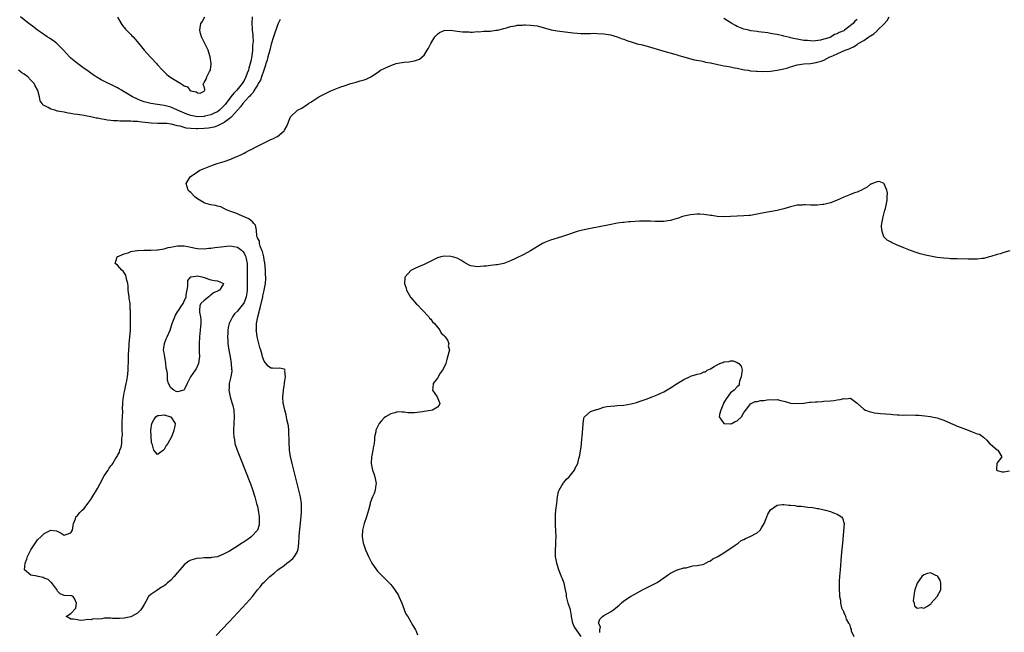
# Model space of a CAD drawing. Units: inches. Extents: x 2556000 to 2559000, y 1560000 to 1562298.
# Drawn here: x 2556754 to 2557049, y 1560516 to 1560700 of the extents above; entities that cross this region are included whole.
import ezdxf

# ---------------------------------------------------------------- set-up
doc = ezdxf.new("R2010")
doc.units = ezdxf.units.IN
doc.header["$MEASUREMENT"] = 0
doc.layers.add('LD25561560_2ft', color=21, linetype='Continuous')

msp = doc.modelspace()

# ---------------------------------------------------------------- linework, layer by layer
at = {"layer": 'LD25561560_2ft'}
for points, elevation in [([(2556823.38, 1560701), (2556823.37, 1560699), (2556823.47, 1560697.47), (2556823.44, 1560697), (2556823.62, 1560695.62), (2556823.58, 1560695), (2556823.68, 1560693.68), (2556823.63, 1560693), (2556823.55, 1560692.45), (2556823.52, 1560691), (2556823.31, 1560689.31), (2556823, 1560687.74), (2556822.83, 1560687), (2556822.39, 1560685.61), (2556822.28, 1560685), (2556821.91, 1560684.09), (2556821.57, 1560683), (2556821, 1560681.9), (2556820.63, 1560681.37), (2556820.45, 1560681), (2556818.81, 1560679), (2556817.89, 1560678.11), (2556817, 1560676.99), (2556815.27, 1560674.73), (2556815, 1560674.43), (2556813.58, 1560673), (2556813, 1560672.57), (2556812.21, 1560672.21), (2556811, 1560671.64), (2556809.21, 1560671.21), (2556809, 1560671.17), (2556807, 1560671.07), (2556805, 1560671.42), (2556803.84, 1560671.84), (2556802.4, 1560672.4), (2556801, 1560673.05), (2556799, 1560673.9), (2556797, 1560674.39), (2556793.02, 1560675.02), (2556791.44, 1560675.44), (2556791, 1560675.58), (2556789.95, 1560675.95), (2556789, 1560676.33), (2556787.53, 1560677), (2556785, 1560678.55), (2556784.22, 1560679), (2556783.48, 1560679.48), (2556783, 1560679.75), (2556782.17, 1560680.17), (2556781, 1560680.71), (2556780.32, 1560681), (2556778.09, 1560682.09), (2556776.58, 1560683), (2556775.65, 1560683.65), (2556775, 1560684.14), (2556773.76, 1560685), (2556773, 1560685.57), (2556771.02, 1560687), (2556769, 1560688.65), (2556768.63, 1560689), (2556766.79, 1560691), (2556765, 1560692.81), (2556764.76, 1560693), (2556763.81, 1560693.81), (2556763, 1560694.32), (2556762.6, 1560694.6), (2556761.94, 1560695), (2556760.24, 1560696.24), (2556759.03, 1560697), (2556757.92, 1560697.92), (2556756.36, 1560699), (2556755, 1560700.12), (2556753.89, 1560701)], 6606), ([(2556783, 1560700.93), (2556784.09, 1560699), (2556784.46, 1560698.46), (2556785.36, 1560697.36), (2556787, 1560695.71), (2556787.33, 1560695.33), (2556787.66, 1560695), (2556789.36, 1560693), (2556791, 1560691), (2556791.97, 1560689.97), (2556792.82, 1560689), (2556793, 1560688.83), (2556794.69, 1560687), (2556795, 1560686.68), (2556796.49, 1560685), (2556797.77, 1560683.77), (2556798.7, 1560683), (2556799.5, 1560682.5), (2556802.01, 1560681), (2556802.66, 1560680.66), (2556803, 1560680.29), (2556804, 1560680), (2556804.74, 1560679), (2556805, 1560678.8), (2556806.58, 1560678.58), (2556807, 1560678.21), (2556807.83, 1560678.17), (2556809, 1560678.71), (2556809.11, 1560678.89), (2556809.26, 1560679), (2556809.22, 1560679.22), (2556809, 1560680.11), (2556808.69, 1560680.69), (2556808.8, 1560681), (2556808.9, 1560681.1), (2556809, 1560681.35), (2556809.64, 1560682.36), (2556809.78, 1560683), (2556810.62, 1560684.62), (2556810.87, 1560685), (2556810.9, 1560685.1), (2556811.11, 1560686.89), (2556811.1, 1560687), (2556810.83, 1560689), (2556810.38, 1560690.38), (2556810.2, 1560691), (2556809.26, 1560693), (2556808.48, 1560694.48), (2556808.23, 1560695), (2556807.95, 1560696.05), (2556807.67, 1560697), (2556807.79, 1560697.79), (2556808.03, 1560699), (2556808.41, 1560699.59), (2556809.25, 1560701)], 6604), ([(2556812.63, 1560515.37), (2556816.52, 1560519.48), (2556821.71, 1560525), (2556823.49, 1560527), (2556825.06, 1560529), (2556825.96, 1560530.04), (2556826.65, 1560531), (2556827, 1560531.32), (2556828.68, 1560533), (2556830, 1560534), (2556831.1, 1560535), (2556833, 1560536.38), (2556833.81, 1560537), (2556834.5, 1560537.5), (2556835, 1560537.94), (2556835.59, 1560538.41), (2556836.11, 1560539), (2556837, 1560540.58), (2556837.17, 1560541), (2556837.18, 1560541.18), (2556837.42, 1560543), (2556837.51, 1560545), (2556837.62, 1560546.38), (2556838.03, 1560550.03), (2556838.22, 1560552.22), (2556838.27, 1560553), (2556838.23, 1560553.77), (2556838.21, 1560555), (2556837.9, 1560557), (2556837.42, 1560559), (2556835.72, 1560565.72), (2556835.41, 1560567), (2556834.95, 1560569.05), (2556834.63, 1560571), (2556834.58, 1560571.42), (2556834.49, 1560573), (2556834.51, 1560574.51), (2556834.38, 1560575.62), (2556834.39, 1560577), (2556834.31, 1560578.31), (2556833.84, 1560580.16), (2556833.71, 1560581), (2556833.59, 1560581.59), (2556833.18, 1560583), (2556832.81, 1560584.81), (2556832.75, 1560585), (2556832.62, 1560587), (2556832.79, 1560588.79), (2556832.79, 1560589), (2556833, 1560590.31), (2556833.08, 1560590.92), (2556833.15, 1560591.15), (2556833.39, 1560593), (2556833.22, 1560594.78), (2556833.29, 1560595), (2556833.19, 1560595.19), (2556833, 1560595.26), (2556831.58, 1560595.58), (2556831, 1560595.47), (2556829.57, 1560595.57), (2556829, 1560595.58), (2556828.21, 1560596.21), (2556827, 1560597.7), (2556826.56, 1560599), (2556826.4, 1560599.6), (2556825.98, 1560601), (2556825.74, 1560601.74), (2556824.96, 1560604.96), (2556824.69, 1560606.69), (2556824.67, 1560607), (2556824.7, 1560607.3), (2556824.73, 1560609), (2556825.1, 1560611), (2556825.52, 1560612.48), (2556825.61, 1560613), (2556825.92, 1560614.08), (2556826.62, 1560617), (2556826.67, 1560617.33), (2556827, 1560618.88), (2556827.04, 1560619), (2556827.45, 1560621), (2556827.53, 1560622.47), (2556827.52, 1560623), (2556827.46, 1560623.46), (2556827.42, 1560625), (2556827.24, 1560627.24), (2556827, 1560628.13), (2556826.88, 1560629), (2556826.56, 1560630.56), (2556826.37, 1560631), (2556825.8, 1560632.2), (2556825.61, 1560633), (2556825.66, 1560633.66), (2556825, 1560634.72), (2556824.95, 1560634.95), (2556824.9, 1560635), (2556824.8, 1560635.2), (2556824.68, 1560637), (2556824.47, 1560638.47), (2556823.96, 1560639), (2556823.55, 1560639.55), (2556823, 1560639.89), (2556822.42, 1560640.42), (2556821.06, 1560641), (2556819.66, 1560641.66), (2556819, 1560641.92), (2556818.2, 1560642.2), (2556817, 1560642.65), (2556815.87, 1560643), (2556815.34, 1560643.34), (2556813.99, 1560643.99), (2556813, 1560644.21), (2556812.39, 1560644.39), (2556811, 1560644.61), (2556809.56, 1560645), (2556809, 1560645.24), (2556807, 1560646.44), (2556806.24, 1560647), (2556805, 1560648.27), (2556804.62, 1560648.62), (2556804.25, 1560649), (2556803.62, 1560651), (2556804.77, 1560653), (2556807, 1560654.54), (2556807.75, 1560655), (2556809, 1560655.55), (2556811, 1560656.36), (2556812.95, 1560657), (2556815, 1560657.64), (2556817, 1560658.37), (2556818.53, 1560659), (2556818.88, 1560659.12), (2556820.26, 1560659.74), (2556821, 1560660.12), (2556821.56, 1560660.44), (2556822.62, 1560661), (2556822.88, 1560661.12), (2556825, 1560662.21), (2556827, 1560663.27), (2556828.2, 1560663.8), (2556829, 1560664.19), (2556829.59, 1560664.41), (2556830.73, 1560665), (2556831, 1560665.17), (2556833, 1560666.82), (2556833.17, 1560667), (2556833.8, 1560668.2), (2556834.93, 1560671), (2556835, 1560671.09), (2556837, 1560672.99), (2556838.33, 1560673.67), (2556839, 1560674.15), (2556839.55, 1560674.45), (2556840.29, 1560675), (2556841, 1560675.42), (2556843.46, 1560677), (2556845.79, 1560678.21), (2556847, 1560678.8), (2556849, 1560679.63), (2556850.05, 1560680.05), (2556851, 1560680.37), (2556852.99, 1560680.99), (2556854.61, 1560681.39), (2556855.79, 1560681.79), (2556857, 1560682.12), (2556857.66, 1560682.34), (2556859, 1560683.08), (2556861, 1560684.37), (2556861.94, 1560685), (2556863, 1560685.56), (2556865, 1560686.48), (2556866.64, 1560687), (2556867.13, 1560687.13), (2556869, 1560687.42), (2556870.47, 1560687.53), (2556872.17, 1560687.83), (2556873, 1560688.12), (2556873.61, 1560688.39), (2556874.43, 1560689), (2556875, 1560689.57), (2556875.92, 1560691), (2556876.33, 1560691.67), (2556877, 1560693.03), (2556878.28, 1560695), (2556879, 1560695.81), (2556879.68, 1560696.32), (2556881, 1560696.97), (2556883, 1560697.03), (2556885, 1560696.72), (2556886.58, 1560696.58), (2556887, 1560696.51), (2556888.55, 1560696.55), (2556889, 1560696.48), (2556889.59, 1560696.41), (2556891, 1560696.6), (2556891.43, 1560696.57), (2556893, 1560696.71), (2556895, 1560696.77), (2556896.57, 1560697), (2556897.06, 1560697.06), (2556899, 1560697.57), (2556899.72, 1560697.72), (2556901, 1560698.14), (2556902.33, 1560698.33), (2556903, 1560698.54), (2556904.58, 1560698.58), (2556905, 1560698.65), (2556905.33, 1560698.67), (2556907, 1560698.59), (2556909, 1560698.32), (2556910.07, 1560698.07), (2556913.19, 1560697.19), (2556915, 1560696.86), (2556919, 1560696.33), (2556919.73, 1560696.27), (2556921, 1560696.1), (2556922.02, 1560696.02), (2556924.03, 1560696.03), (2556925, 1560696.09), (2556925.9, 1560696.1), (2556927, 1560696.09), (2556929, 1560695.92), (2556931, 1560695.6), (2556933, 1560695.07), (2556934.48, 1560694.48), (2556935, 1560694.31), (2556935.92, 1560693.92), (2556937.44, 1560693.44), (2556939, 1560692.99), (2556940.6, 1560692.6), (2556943, 1560691.97), (2556947, 1560690.7), (2556949.9, 1560689.9), (2556951, 1560689.65), (2556951.48, 1560689.48), (2556953, 1560689.08), (2556956.12, 1560688.12), (2556958.2, 1560687.8), (2556959, 1560687.62), (2556959.49, 1560687.49), (2556961, 1560687.24), (2556963.23, 1560686.77), (2556965, 1560686.37), (2556965.75, 1560686.25), (2556967, 1560686), (2556968.22, 1560685.78), (2556969, 1560685.61), (2556970.72, 1560685.28), (2556971.16, 1560685.16), (2556972.25, 1560685), (2556973, 1560684.87), (2556974.69, 1560684.69), (2556975, 1560684.7), (2556976.67, 1560684.67), (2556979, 1560684.76), (2556981, 1560684.99), (2556983, 1560685.39), (2556984.24, 1560685.76), (2556985, 1560686.05), (2556985.74, 1560686.26), (2556987, 1560686.69), (2556989, 1560686.97), (2556991, 1560687.09), (2556992.66, 1560687.34), (2556993, 1560687.41), (2556994.25, 1560687.75), (2556995, 1560688.07), (2556996.8, 1560689), (2556997.16, 1560689.16), (2556999, 1560689.93), (2557000.72, 1560690.72), (2557001, 1560690.82), (2557001.37, 1560691), (2557002.57, 1560691.43), (2557003, 1560691.67), (2557003.95, 1560692.05), (2557005, 1560692.79), (2557005.15, 1560692.85), (2557005.33, 1560693), (2557007, 1560693.96), (2557008.49, 1560695), (2557008.8, 1560695.2), (2557009, 1560695.35), (2557010.04, 1560695.96), (2557011, 1560696.89), (2557011.07, 1560696.93), (2557011.14, 1560697), (2557013, 1560698.85), (2557014.04, 1560699.96), (2557014.58, 1560701)], 6610), ([(2556831.78, 1560700.22), (2556831.26, 1560699), (2556831, 1560698.55), (2556829.79, 1560695), (2556829.14, 1560692.86), (2556829, 1560692.43), (2556828.68, 1560691), (2556828.15, 1560689), (2556827.93, 1560688.07), (2556827.57, 1560687), (2556827.47, 1560686.53), (2556827, 1560685.29), (2556826.94, 1560685.06), (2556826.27, 1560683), (2556825.92, 1560682.08), (2556825.27, 1560681), (2556825, 1560680.58), (2556824.07, 1560679), (2556823.7, 1560678.3), (2556823, 1560677.64), (2556822.74, 1560677.26), (2556822.45, 1560677), (2556820.61, 1560675), (2556819.96, 1560674.04), (2556819, 1560673.04), (2556817.18, 1560671), (2556817, 1560670.84), (2556816.47, 1560670.47), (2556815, 1560669.34), (2556813, 1560668.34), (2556812.03, 1560667.97), (2556810.34, 1560667.66), (2556809, 1560667.51), (2556807, 1560667.39), (2556806.57, 1560667.43), (2556805, 1560667.48), (2556803.65, 1560667.65), (2556803, 1560667.83), (2556801.78, 1560668.22), (2556801, 1560668.37), (2556799.15, 1560668.85), (2556797.77, 1560669), (2556797, 1560669.07), (2556795.07, 1560669.07), (2556793.12, 1560669.12), (2556791.29, 1560669.29), (2556789.51, 1560669.51), (2556789, 1560669.6), (2556787.66, 1560669.66), (2556787, 1560669.76), (2556785.72, 1560669.72), (2556785, 1560669.77), (2556783.72, 1560669.72), (2556783, 1560669.78), (2556781.8, 1560669.8), (2556781, 1560669.9), (2556780, 1560670), (2556779, 1560670.18), (2556778.29, 1560670.29), (2556777, 1560670.59), (2556776.64, 1560670.64), (2556775, 1560671.04), (2556773.36, 1560671.36), (2556773, 1560671.46), (2556771.62, 1560671.62), (2556771, 1560671.77), (2556769.88, 1560671.88), (2556769, 1560672.06), (2556768.18, 1560672.18), (2556767, 1560672.39), (2556765, 1560672.78), (2556764.15, 1560673), (2556763, 1560673.33), (2556762.18, 1560673.82), (2556761, 1560674.41), (2556760.64, 1560674.64), (2556760.41, 1560675), (2556759.82, 1560675.82), (2556759.56, 1560677), (2556759.11, 1560678.89), (2556759, 1560679.12), (2556758.3, 1560680.3), (2556758.01, 1560681), (2556757, 1560682.08), (2556756.06, 1560683), (2556755, 1560683.85), (2556754.24, 1560684.24), (2556753.29, 1560685)], 6608), ([(2557005, 1560700.23), (2557004.26, 1560699.74), (2557003.82, 1560699), (2557001.25, 1560697), (2557001.08, 1560696.92), (2557001, 1560696.87), (2556999.62, 1560696.38), (2556999, 1560695.96), (2556998.25, 1560695.75), (2556997.16, 1560695), (2556996.89, 1560694.89), (2556995, 1560694.35), (2556994.05, 1560694.05), (2556991.79, 1560693.79), (2556991, 1560693.81), (2556990.09, 1560693.91), (2556989, 1560693.97), (2556987, 1560694.35), (2556986.44, 1560694.45), (2556985, 1560694.79), (2556984.81, 1560694.81), (2556983.91, 1560695), (2556983, 1560695.26), (2556982.66, 1560695.34), (2556981, 1560695.7), (2556980.18, 1560695.82), (2556979, 1560696.05), (2556978.23, 1560696.23), (2556975.44, 1560696.56), (2556975, 1560696.65), (2556973.12, 1560696.88), (2556972.46, 1560697), (2556971, 1560697.34), (2556969, 1560698.16), (2556968.46, 1560698.46), (2556967.38, 1560699), (2556965, 1560700.5)], 6608), ([(2557050.81, 1560630.81), (2557049, 1560630.3), (2557047.95, 1560629.95), (2557047, 1560629.69), (2557045.11, 1560629.11), (2557044.66, 1560629), (2557043, 1560628.54), (2557042.49, 1560628.49), (2557041, 1560628.29), (2557040.3, 1560628.3), (2557039, 1560628.28), (2557038.32, 1560628.32), (2557035, 1560628.37), (2557033, 1560628.43), (2557032.48, 1560628.48), (2557031, 1560628.56), (2557029, 1560628.81), (2557027, 1560629.16), (2557025.49, 1560629.49), (2557023.93, 1560629.93), (2557023, 1560630.24), (2557021, 1560630.95), (2557019, 1560631.71), (2557017.81, 1560632.18), (2557017, 1560632.53), (2557015.31, 1560633.31), (2557015, 1560633.47), (2557014.04, 1560634.04), (2557013.03, 1560635), (2557013, 1560635.05), (2557012.38, 1560637), (2557012.35, 1560638.35), (2557012.41, 1560639), (2557012.81, 1560641), (2557013.34, 1560643), (2557013.48, 1560643.48), (2557013.78, 1560645), (2557014.02, 1560646.02), (2557014.02, 1560647), (2557014.13, 1560648.13), (2557013.88, 1560649), (2557013.08, 1560650.92), (2557013.08, 1560651), (2557013.06, 1560651.06), (2557011.58, 1560651.58), (2557011, 1560651.55), (2557009.65, 1560651), (2557009.21, 1560650.79), (2557009, 1560650.77), (2557008.04, 1560649.96), (2557007, 1560649.43), (2557006.26, 1560649), (2557005.43, 1560648.57), (2557005, 1560648.46), (2557004.21, 1560648.21), (2557003, 1560647.75), (2557001, 1560646.93), (2556999.7, 1560646.3), (2556999, 1560645.99), (2556998.28, 1560645.72), (2556997, 1560645.21), (2556995, 1560644.73), (2556994.67, 1560644.67), (2556993, 1560644.51), (2556992.48, 1560644.48), (2556991, 1560644.52), (2556989.39, 1560644.61), (2556989, 1560644.6), (2556988.55, 1560644.55), (2556987, 1560644.49), (2556985, 1560644.05), (2556983, 1560643.44), (2556981, 1560642.9), (2556977, 1560642.19), (2556975.98, 1560641.98), (2556973.53, 1560641.53), (2556973, 1560641.45), (2556972.58, 1560641.42), (2556971, 1560641.27), (2556965, 1560641.03), (2556963, 1560641.1), (2556961.38, 1560641.38), (2556961, 1560641.42), (2556959.66, 1560641.66), (2556959, 1560641.73), (2556957.8, 1560641.8), (2556957, 1560641.82), (2556955, 1560641.63), (2556953, 1560641.18), (2556952.31, 1560641), (2556951.34, 1560640.66), (2556951, 1560640.52), (2556950.29, 1560640.29), (2556949, 1560639.92), (2556948.21, 1560639.79), (2556947, 1560639.65), (2556946.42, 1560639.58), (2556945, 1560639.62), (2556944.42, 1560639.58), (2556943, 1560639.71), (2556941.76, 1560639.76), (2556941, 1560639.72), (2556939.71, 1560639.71), (2556937, 1560639.56), (2556936.52, 1560639.48), (2556935, 1560639.35), (2556934.71, 1560639.29), (2556933, 1560639.07), (2556932.56, 1560639), (2556930.63, 1560638.63), (2556925, 1560637.46), (2556922.59, 1560637), (2556921, 1560636.6), (2556919.8, 1560636.2), (2556919, 1560635.95), (2556918.32, 1560635.68), (2556916.83, 1560635.17), (2556916.26, 1560635), (2556913, 1560633.99), (2556911, 1560633.22), (2556910.56, 1560633), (2556909.57, 1560632.43), (2556907, 1560630.85), (2556905, 1560629.71), (2556902.48, 1560628.48), (2556901, 1560627.78), (2556899, 1560626.99), (2556897, 1560626.57), (2556896.56, 1560626.56), (2556895, 1560626.38), (2556893.79, 1560626.21), (2556893, 1560626.16), (2556891, 1560625.99), (2556889.79, 1560626.21), (2556889, 1560626.33), (2556888.54, 1560626.54), (2556887, 1560627.4), (2556886.01, 1560628.01), (2556885, 1560628.56), (2556883.52, 1560629), (2556883, 1560629.12), (2556881, 1560629.16), (2556880.08, 1560629), (2556879, 1560628.71), (2556877, 1560627.7), (2556875.24, 1560626.76), (2556875, 1560626.69), (2556873.83, 1560626.17), (2556872.4, 1560625.6), (2556871, 1560624.86), (2556869.31, 1560623), (2556869.21, 1560622.79), (2556869.18, 1560621), (2556869.63, 1560619.63), (2556869.73, 1560619), (2556870.91, 1560616.91), (2556871, 1560616.83), (2556872.75, 1560614.75), (2556873, 1560614.56), (2556874.58, 1560613), (2556876.43, 1560611), (2556876.63, 1560610.63), (2556877, 1560610.3), (2556877.54, 1560609.54), (2556878.1, 1560609), (2556879, 1560607.9), (2556879.77, 1560607), (2556880.13, 1560606.13), (2556881, 1560605.43), (2556881.17, 1560605.17), (2556881.38, 1560605), (2556882.04, 1560603.96), (2556882.44, 1560603), (2556882.28, 1560602.28), (2556882.65, 1560601), (2556882.41, 1560600.41), (2556881.83, 1560598.17), (2556881.58, 1560597), (2556881, 1560595.91), (2556880.59, 1560595), (2556879.88, 1560594.12), (2556879, 1560592.56), (2556877.79, 1560591), (2556877.61, 1560589.61), (2556877.55, 1560589), (2556878.95, 1560587), (2556879.78, 1560585), (2556879.57, 1560584.43), (2556879, 1560583.87), (2556877.53, 1560583), (2556877, 1560582.87), (2556875, 1560582.62), (2556874.51, 1560582.51), (2556872.17, 1560582.17), (2556870.19, 1560582.19), (2556869, 1560582.38), (2556868.4, 1560582.4), (2556867, 1560582.46), (2556866.22, 1560582.22), (2556865, 1560581.91), (2556863.39, 1560581), (2556863, 1560580.68), (2556862.19, 1560579.81), (2556861.58, 1560579), (2556861, 1560578.02), (2556860.58, 1560577), (2556860.49, 1560576.49), (2556860.18, 1560575), (2556860.18, 1560574.18), (2556860.01, 1560573), (2556859.81, 1560572.19), (2556859.63, 1560571), (2556859.33, 1560569.33), (2556859.25, 1560569), (2556859.16, 1560567), (2556859.45, 1560565.45), (2556859.52, 1560565), (2556859.95, 1560563.95), (2556860.19, 1560563), (2556860.63, 1560561), (2556860.53, 1560560.53), (2556860.37, 1560559), (2556860.02, 1560557.98), (2556859.49, 1560557), (2556859, 1560555.64), (2556858.85, 1560555.15), (2556858.81, 1560554.81), (2556858.38, 1560553), (2556858, 1560552), (2556857.77, 1560551), (2556857.08, 1560549), (2556856.57, 1560547), (2556856.42, 1560545), (2556856.73, 1560543), (2556856.82, 1560542.82), (2556857.36, 1560541.36), (2556857.46, 1560541), (2556857.97, 1560539.97), (2556858.34, 1560539), (2556859, 1560537.63), (2556859.36, 1560537), (2556860, 1560536), (2556861, 1560534.65), (2556863, 1560532.64), (2556863.84, 1560531.84), (2556864.64, 1560531), (2556865, 1560530.6), (2556866.29, 1560529), (2556866.58, 1560528.58), (2556867, 1560527.83), (2556867.32, 1560527.32), (2556867.48, 1560527), (2556868.3, 1560525), (2556869, 1560523.16), (2556869.07, 1560523), (2556869.61, 1560521.61), (2556870.12, 1560521), (2556871, 1560519.41), (2556871.29, 1560519), (2556871.62, 1560518.38), (2556872.4, 1560517), (2556872.64, 1560516.64), (2556873, 1560515.53)], 6612), ([(2556922.17, 1560515), (2556921, 1560516.76), (2556920.05, 1560518.05), (2556919.68, 1560519), (2556919.28, 1560521), (2556919.28, 1560521.28), (2556918.99, 1560522.99), (2556918.28, 1560525), (2556917.79, 1560527), (2556917.76, 1560527.76), (2556917.51, 1560529), (2556917.04, 1560531.04), (2556915.78, 1560534.22), (2556915.49, 1560535), (2556915.39, 1560535.39), (2556914.86, 1560537), (2556914.51, 1560539), (2556914.49, 1560540.49), (2556914.45, 1560541), (2556914.54, 1560542.54), (2556914.55, 1560543.45), (2556914.62, 1560545), (2556914.61, 1560546.61), (2556914.51, 1560548.51), (2556914.46, 1560549), (2556914.44, 1560551), (2556914.5, 1560551.5), (2556914.61, 1560553), (2556914.85, 1560555), (2556915.07, 1560557), (2556915.4, 1560558.6), (2556915.54, 1560559), (2556916.4, 1560560.4), (2556916.73, 1560561), (2556916.85, 1560561.15), (2556917.78, 1560562.22), (2556918.54, 1560563), (2556920.13, 1560565), (2556920.4, 1560565.6), (2556921.12, 1560567), (2556921.51, 1560568.49), (2556921.66, 1560569), (2556922.13, 1560571.87), (2556922.28, 1560573), (2556922.41, 1560574.41), (2556922.48, 1560575), (2556922.76, 1560578.76), (2556922.76, 1560579), (2556923, 1560580.52), (2556923.09, 1560580.91), (2556925, 1560582.56), (2556926.81, 1560583.19), (2556927, 1560583.2), (2556927.24, 1560583.24), (2556929, 1560583.85), (2556929.9, 1560584.1), (2556931, 1560584.21), (2556932.26, 1560584.26), (2556933, 1560584.35), (2556935, 1560584.52), (2556937.13, 1560584.87), (2556937.54, 1560585), (2556938.73, 1560585.27), (2556939.6, 1560585.6), (2556941.72, 1560586.28), (2556943, 1560586.82), (2556943.14, 1560586.86), (2556943.45, 1560587), (2556945, 1560587.59), (2556946.09, 1560588.09), (2556947, 1560588.48), (2556949, 1560589.66), (2556951, 1560591.01), (2556953, 1560592.2), (2556954.89, 1560593.11), (2556955, 1560593.16), (2556956.43, 1560593.57), (2556957, 1560593.82), (2556958.05, 1560593.95), (2556959, 1560594.51), (2556959.49, 1560594.51), (2556960.01, 1560595), (2556961, 1560595.4), (2556962.06, 1560596.06), (2556963, 1560596.54), (2556963.78, 1560597), (2556964.68, 1560597.32), (2556965, 1560597.5), (2556966.44, 1560597.56), (2556967, 1560597.74), (2556967.76, 1560597.76), (2556969, 1560597.3), (2556969.47, 1560597), (2556970.18, 1560596.18), (2556970.47, 1560595), (2556970.26, 1560593.74), (2556970.19, 1560593), (2556969.69, 1560591.69), (2556969.56, 1560591), (2556969.55, 1560590.45), (2556969, 1560589.98), (2556968.09, 1560589), (2556967, 1560588.13), (2556965.66, 1560586.34), (2556964.9, 1560585.1), (2556964.88, 1560585), (2556964.06, 1560583), (2556963.68, 1560581.68), (2556963.63, 1560581), (2556964.99, 1560578.99), (2556966.85, 1560578.85), (2556967, 1560578.86), (2556967.42, 1560579), (2556968.43, 1560579.56), (2556969, 1560579.82), (2556970.25, 1560581), (2556971, 1560582.3), (2556971.56, 1560583), (2556973, 1560584.92), (2556974.38, 1560585.62), (2556975, 1560585.61), (2556976.1, 1560585.9), (2556977, 1560585.88), (2556977.96, 1560586.04), (2556979, 1560586.15), (2556979.9, 1560586.1), (2556981, 1560586.21), (2556982.1, 1560585.9), (2556983, 1560585.68), (2556984.83, 1560585.17), (2556985, 1560585.1), (2556986.96, 1560584.96), (2556988.9, 1560585.1), (2556989, 1560585.09), (2556990.67, 1560585.33), (2556991, 1560585.33), (2556992.49, 1560585.51), (2556993, 1560585.52), (2556994.38, 1560585.62), (2556995, 1560585.63), (2556997, 1560585.74), (2556998.14, 1560585.86), (2556999, 1560586.07), (2556999.87, 1560586.13), (2557001, 1560586.5), (2557001.58, 1560586.42), (2557003, 1560586.61), (2557004.61, 1560585.39), (2557005, 1560585.12), (2557005.07, 1560585), (2557007, 1560583.32), (2557007.52, 1560583), (2557008.56, 1560582.56), (2557009, 1560582.49), (2557010.22, 1560582.22), (2557012, 1560582), (2557015, 1560581.73), (2557015.7, 1560581.7), (2557017, 1560581.59), (2557017.61, 1560581.61), (2557019, 1560581.51), (2557019.57, 1560581.57), (2557022.56, 1560581.44), (2557023, 1560581.49), (2557023.47, 1560581.47), (2557025.29, 1560581.29), (2557027, 1560581.07), (2557027.41, 1560581), (2557029, 1560580.67), (2557029.5, 1560580.5), (2557031, 1560579.94), (2557033, 1560579.04), (2557034.43, 1560578.43), (2557035, 1560578.2), (2557035.89, 1560577.89), (2557038.34, 1560577), (2557039.53, 1560576.47), (2557041, 1560575.9), (2557041.75, 1560575.75), (2557042.9, 1560574.9), (2557043.94, 1560573.94), (2557044.72, 1560573), (2557045, 1560572.72), (2557047, 1560571.11), (2557047.2, 1560571), (2557048.38, 1560569), (2557047, 1560567.12), (2557046.95, 1560567), (2557046.82, 1560565.18), (2557046.84, 1560565), (2557047, 1560564.83), (2557048.51, 1560564.51), (2557049, 1560564.43), (2557050.73, 1560564.73)], 6614), ([(2556927.77, 1560516.23), (2556927.74, 1560517), (2556927.94, 1560517.94), (2556927.39, 1560519), (2556927.75, 1560520.25), (2556928.61, 1560521), (2556929, 1560521.34), (2556931, 1560522.41), (2556931.88, 1560523), (2556932.49, 1560523.51), (2556933.54, 1560524.46), (2556934.18, 1560525), (2556935, 1560525.73), (2556937, 1560527.07), (2556939, 1560528.18), (2556940.59, 1560529), (2556941, 1560529.24), (2556942.17, 1560529.83), (2556943, 1560530.22), (2556944.53, 1560531), (2556945, 1560531.26), (2556947, 1560532.66), (2556948.33, 1560533.67), (2556949, 1560534.08), (2556951, 1560535.07), (2556951.08, 1560535.08), (2556953, 1560535.6), (2556953.64, 1560535.64), (2556955, 1560536.01), (2556955.73, 1560536.27), (2556957, 1560536.31), (2556958.61, 1560536.61), (2556959, 1560536.74), (2556960.41, 1560537.59), (2556961, 1560537.73), (2556961.7, 1560538.3), (2556963, 1560538.92), (2556965, 1560540.17), (2556968.41, 1560542.41), (2556969.24, 1560543), (2556970.18, 1560543.82), (2556971, 1560544.16), (2556971.52, 1560544.48), (2556972.85, 1560545), (2556975, 1560546.2), (2556975.85, 1560547), (2556976.3, 1560547.7), (2556977.05, 1560549), (2556977.9, 1560551), (2556978.21, 1560551.79), (2556979, 1560553.03), (2556981, 1560554.48), (2556982.62, 1560554.62), (2556983, 1560554.66), (2556984.5, 1560554.5), (2556985, 1560554.42), (2556986.31, 1560554.31), (2556987, 1560554.2), (2556988.15, 1560554.15), (2556990.17, 1560553.83), (2556991.72, 1560553.72), (2556993, 1560553.47), (2556993.43, 1560553.43), (2556995.09, 1560553.09), (2556995.48, 1560553), (2556997, 1560552.53), (2556997.86, 1560552.14), (2556999, 1560551.73), (2557000.33, 1560551), (2557000.57, 1560550.57), (2557001.09, 1560549), (2557000.59, 1560543), (2557000.34, 1560540.34), (2557000.13, 1560537.87), (2556999.86, 1560535), (2556999.72, 1560533), (2556999.65, 1560531.65), (2556999.6, 1560531), (2556999.57, 1560530.43), (2556999.59, 1560529), (2556999.69, 1560527.69), (2556999.68, 1560527), (2556999.96, 1560525.96), (2557000.02, 1560525), (2557000.33, 1560523.67), (2557000.62, 1560523), (2557000.79, 1560522.79), (2557001, 1560522.12), (2557001.41, 1560521.41), (2557001.48, 1560521), (2557001.75, 1560520.25), (2557002.44, 1560519), (2557002.69, 1560518.69), (2557003, 1560517.52), (2557003.19, 1560517.19), (2557003.25, 1560516.75), (2557003.97, 1560515)], 6616)]:
    msp.add_lwpolyline(points, dxfattribs=dict(at, elevation=elevation))
for points, elevation in [([(2556822.89, 1560560.89), (2556823.43, 1560559.43), (2556824.22, 1560557), (2556824.77, 1560555), (2556825, 1560554.04), (2556825.22, 1560553), (2556825.52, 1560551), (2556825.53, 1560549.53), (2556825.55, 1560549), (2556825.48, 1560548.52), (2556825, 1560547), (2556823.2, 1560545), (2556823, 1560544.84), (2556821.91, 1560544.09), (2556821, 1560543.43), (2556820.72, 1560543.28), (2556820.34, 1560543), (2556819, 1560542.11), (2556816.64, 1560540.64), (2556815, 1560539.8), (2556813, 1560538.96), (2556811.26, 1560538.74), (2556811, 1560538.62), (2556809.35, 1560538.65), (2556809, 1560538.63), (2556807.51, 1560538.49), (2556807, 1560538.53), (2556806.39, 1560538.39), (2556805, 1560537.96), (2556804.38, 1560537.62), (2556803.58, 1560537), (2556803, 1560536.59), (2556801.72, 1560535), (2556801, 1560534.22), (2556800.43, 1560533.57), (2556800.05, 1560533), (2556799, 1560531.93), (2556797.94, 1560531), (2556797.43, 1560530.57), (2556797, 1560530.24), (2556796.19, 1560529.81), (2556794.83, 1560528.83), (2556793, 1560527.6), (2556792.35, 1560527), (2556791.49, 1560525.49), (2556791.17, 1560525), (2556791, 1560524.65), (2556790.39, 1560523.61), (2556789.97, 1560523), (2556789, 1560522.01), (2556787.18, 1560521), (2556787, 1560520.92), (2556785, 1560520.55), (2556783.57, 1560520.43), (2556783, 1560520.48), (2556781.52, 1560520.48), (2556781, 1560520.52), (2556779.45, 1560520.55), (2556779, 1560520.49), (2556778.29, 1560520.29), (2556777, 1560520.27), (2556775.7, 1560520.3), (2556775, 1560520.02), (2556773.87, 1560520.13), (2556773, 1560519.95), (2556771.83, 1560519.83), (2556771, 1560520.02), (2556769.75, 1560520.25), (2556769, 1560520.24), (2556768.57, 1560520.57), (2556767.58, 1560521), (2556769, 1560521.89), (2556770.46, 1560523.54), (2556770.69, 1560525), (2556770.2, 1560526.2), (2556769.67, 1560527), (2556769.28, 1560527.28), (2556769, 1560527.28), (2556767, 1560527.38), (2556765.82, 1560527.82), (2556765, 1560528.6), (2556764.88, 1560528.88), (2556764.85, 1560529), (2556764.37, 1560529.63), (2556763.21, 1560531.21), (2556763, 1560531.3), (2556762.16, 1560532.16), (2556761, 1560532.56), (2556760.7, 1560532.7), (2556759.22, 1560533), (2556758.9, 1560533.1), (2556757, 1560533.48), (2556755.05, 1560535), (2556755.05, 1560535.05), (2556755.28, 1560537), (2556755.76, 1560538.24), (2556756, 1560539), (2556756.95, 1560541), (2556757, 1560541.09), (2556758.59, 1560543.41), (2556759, 1560544.04), (2556760.14, 1560545), (2556761, 1560545.99), (2556763, 1560546.95), (2556764.72, 1560546.72), (2556766.05, 1560546.05), (2556767, 1560545.43), (2556767.62, 1560545.62), (2556769, 1560546.17), (2556769.54, 1560547), (2556769.66, 1560548.34), (2556769.84, 1560549), (2556770.37, 1560550.37), (2556770.53, 1560551), (2556771, 1560551.32), (2556771.72, 1560552.28), (2556772.38, 1560553), (2556773, 1560553.48), (2556774.11, 1560555), (2556775, 1560556.11), (2556777, 1560559.46), (2556777.79, 1560561), (2556779, 1560563.24), (2556780.17, 1560565), (2556780.48, 1560565.52), (2556781, 1560566.27), (2556781.36, 1560566.64), (2556781.6, 1560567), (2556782.54, 1560568.54), (2556782.9, 1560569.1), (2556783, 1560569.33), (2556783.59, 1560570.41), (2556783.75, 1560571), (2556784.09, 1560571.91), (2556784.29, 1560573), (2556784.33, 1560574.33), (2556784.43, 1560575), (2556784.47, 1560575.53), (2556784.4, 1560577), (2556784.4, 1560578.4), (2556784.44, 1560579.56), (2556784.53, 1560581), (2556784.59, 1560582.59), (2556784.54, 1560583.46), (2556784.6, 1560585), (2556784.6, 1560585.4), (2556784.79, 1560587), (2556785, 1560588.16), (2556785.17, 1560589), (2556785.63, 1560591), (2556785.77, 1560591.77), (2556786.03, 1560593), (2556786.14, 1560593.86), (2556786.23, 1560595), (2556786.35, 1560598.35), (2556786.35, 1560599.65), (2556786.38, 1560601), (2556786.47, 1560602.47), (2556786.48, 1560603), (2556786.87, 1560606.87), (2556786.93, 1560609), (2556786.88, 1560612.88), (2556786.85, 1560613.15), (2556786.77, 1560615), (2556786.55, 1560616.55), (2556786.47, 1560617), (2556786.32, 1560618.32), (2556786.22, 1560619), (2556786.18, 1560620.18), (2556786.07, 1560621), (2556785.74, 1560622.26), (2556785.65, 1560623), (2556785.48, 1560623.48), (2556784.7, 1560624.7), (2556784.34, 1560625), (2556783, 1560626.53), (2556782.28, 1560627), (2556782.91, 1560629), (2556785, 1560629.9), (2556786.25, 1560630.25), (2556787, 1560630.56), (2556788.87, 1560630.87), (2556789, 1560630.91), (2556791, 1560630.97), (2556792.97, 1560630.97), (2556794.87, 1560631.13), (2556795.14, 1560631.14), (2556797, 1560631.45), (2556798.19, 1560631.82), (2556799, 1560631.89), (2556799.87, 1560632.13), (2556801, 1560632.27), (2556803, 1560632.31), (2556804.15, 1560632.15), (2556805, 1560631.92), (2556806.41, 1560631.59), (2556807, 1560631.49), (2556809, 1560631.44), (2556810.38, 1560631.62), (2556811, 1560631.65), (2556812.18, 1560631.82), (2556815, 1560632.14), (2556815.83, 1560632.17), (2556817, 1560632.26), (2556817.94, 1560632.06), (2556819, 1560631.88), (2556820.26, 1560631), (2556820.63, 1560630.63), (2556821, 1560630.14), (2556821.37, 1560629.37), (2556821.52, 1560629), (2556821.62, 1560628.38), (2556821.89, 1560627), (2556821.96, 1560625.96), (2556821.94, 1560625), (2556821.89, 1560624.11), (2556821.92, 1560623), (2556821.9, 1560622.1), (2556821.94, 1560621), (2556821.9, 1560619), (2556821.82, 1560618.18), (2556821.61, 1560617), (2556821, 1560615.3), (2556820.82, 1560615), (2556820.05, 1560613.95), (2556819.21, 1560613), (2556819, 1560612.72), (2556818.14, 1560611.86), (2556817.49, 1560611), (2556817, 1560610.02), (2556816.52, 1560609), (2556816.26, 1560607.74), (2556816.12, 1560607), (2556816.07, 1560606.07), (2556816.03, 1560605), (2556816.12, 1560603.88), (2556816.16, 1560603), (2556816.26, 1560602.26), (2556816.46, 1560601), (2556816.83, 1560599), (2556817.16, 1560597), (2556817.25, 1560595.25), (2556817.28, 1560595), (2556817.27, 1560594.73), (2556817, 1560593), (2556816.54, 1560591), (2556816.49, 1560589.51), (2556816.45, 1560589), (2556816.49, 1560588.49), (2556816.81, 1560587), (2556817, 1560586.3), (2556817.42, 1560585), (2556817.59, 1560584.41), (2556817.93, 1560583), (2556818.04, 1560581), (2556817.8, 1560577), (2556817.81, 1560576.19), (2556817.87, 1560575), (2556818.07, 1560574.07), (2556818.26, 1560573), (2556818.93, 1560571), (2556819.7, 1560569)], 6608), ([(2556804.09, 1560621), (2556804.08, 1560621.92), (2556805, 1560622.96), (2556805.11, 1560623), (2556807, 1560623.29), (2556808.31, 1560623), (2556809, 1560622.8), (2556811, 1560622.08), (2556812.12, 1560621.88), (2556813, 1560621.79), (2556814.79, 1560621), (2556814.68, 1560620.68), (2556813.65, 1560619), (2556813, 1560618.65), (2556811.81, 1560618.19), (2556811, 1560617.49), (2556810.69, 1560617.31), (2556810.43, 1560617), (2556809, 1560615.86), (2556808.06, 1560615), (2556807.69, 1560614.31), (2556807.61, 1560613), (2556807.6, 1560612.4), (2556807.87, 1560611), (2556807.99, 1560609.99), (2556807.97, 1560609), (2556807.89, 1560608.11), (2556807.85, 1560607), (2556807.65, 1560605), (2556807.52, 1560603), (2556807.5, 1560601.5), (2556807.51, 1560601), (2556807.56, 1560600.44), (2556807.58, 1560599), (2556807.56, 1560598.44), (2556807.34, 1560597), (2556806.6, 1560595.4), (2556806.35, 1560595), (2556804.95, 1560592.95), (2556803.91, 1560591), (2556803, 1560589.03), (2556802.94, 1560589), (2556801, 1560588.51), (2556800.61, 1560588.61), (2556799.93, 1560589), (2556799, 1560589.7), (2556798.32, 1560591), (2556797.99, 1560591.99), (2556797.97, 1560593), (2556797.98, 1560594.02), (2556797.77, 1560595), (2556797.61, 1560595.61), (2556797.52, 1560597), (2556797.18, 1560599), (2556797, 1560600.22), (2556796.84, 1560601), (2556797.07, 1560603), (2556797.64, 1560604.36), (2556797.93, 1560605), (2556798.77, 1560607), (2556799.32, 1560608.68), (2556799.41, 1560609), (2556800.46, 1560611.54), (2556801, 1560612.51), (2556801.22, 1560612.78), (2556801.38, 1560613), (2556802.03, 1560613.97), (2556802.69, 1560615), (2556803, 1560615.74), (2556803.65, 1560617), (2556803.64, 1560617.64), (2556804.09, 1560620.09)], 6606), ([(2556793.25, 1560573.25), (2556793, 1560577), (2556793.28, 1560579), (2556793.94, 1560580.06), (2556794.55, 1560581), (2556795, 1560581.37), (2556795.37, 1560581.37), (2556797, 1560581.57), (2556798.87, 1560581), (2556799, 1560580.93), (2556800.31, 1560579), (2556800.21, 1560578.21), (2556799.95, 1560577), (2556799.69, 1560576.31), (2556799.16, 1560575), (2556798.09, 1560573), (2556797.65, 1560572.35), (2556797, 1560571.13), (2556796.91, 1560571.09), (2556796.84, 1560571), (2556795, 1560569.63), (2556793.94, 1560571), (2556793.47, 1560572.53), (2556793.28, 1560573)], 6606), ([(2557027.12, 1560524.88), (2557027.19, 1560525), (2557028.99, 1560527), (2557030.07, 1560529), (2557030.13, 1560529.87), (2557030.16, 1560531), (2557029.93, 1560531.93), (2557029.22, 1560533), (2557029, 1560533.24), (2557028.66, 1560533.34), (2557027, 1560534.15), (2557026.1, 1560533.9), (2557025, 1560533.54), (2557024.44, 1560533), (2557022.97, 1560531.03), (2557022.27, 1560529), (2557022.07, 1560528.07), (2557021.98, 1560527), (2557021.85, 1560525.85), (2557022.09, 1560525), (2557022.2, 1560524.2), (2557023, 1560523.49), (2557024.3, 1560523.7), (2557025, 1560523.52), (2557025.93, 1560524.07)], 6616)]:
    msp.add_lwpolyline(points, close=True, dxfattribs=dict(at, elevation=elevation))

doc.saveas('drawing.dxf')
